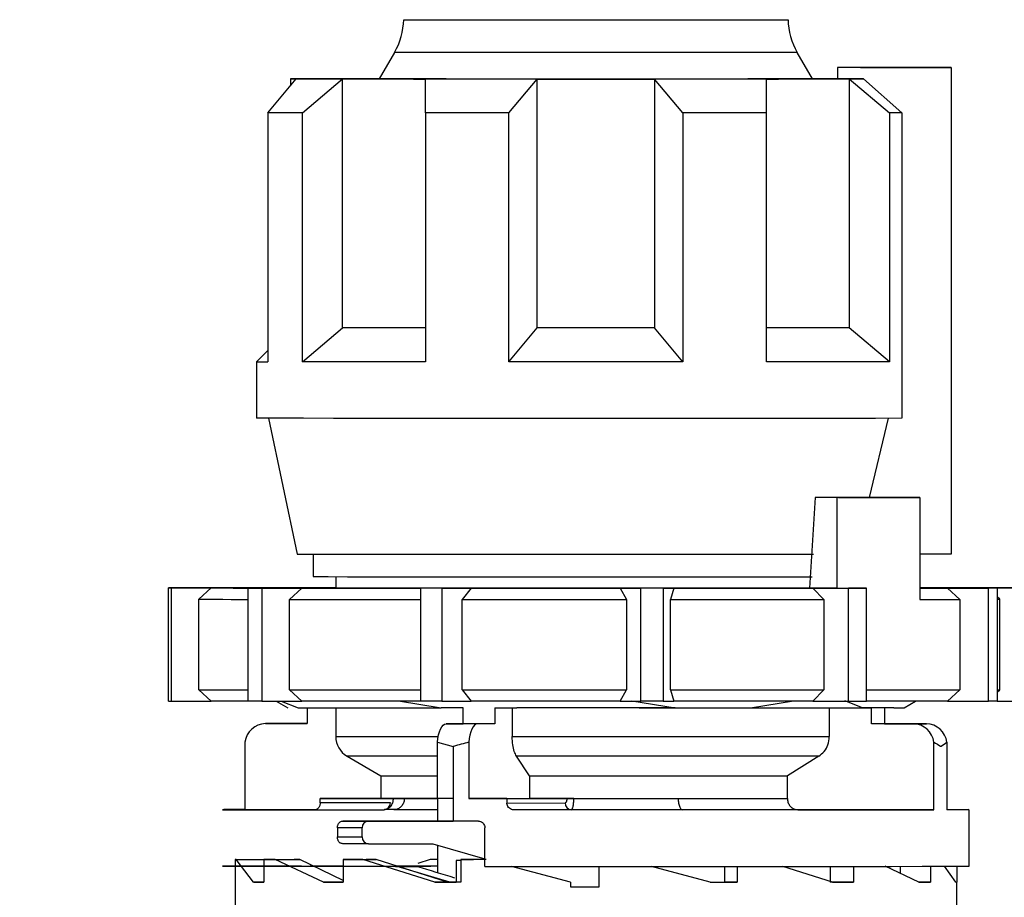
# Model space of a CAD drawing. Units: millimetres. Extents: x 50 to 2082, y 50 to 1435.
# Drawn here: x 743 to 815, y 616 to 680 of the extents above; entities that cross this region are included whole.
import ezdxf

# ---------------------------------------------------------------- set-up
doc = ezdxf.new("R2010")
doc.units = ezdxf.units.MM
doc.header["$LTSCALE"] = 5
doc.styles.add('SLDTEXTSTYLE0', font='TXT', dxfattribs={"width": 0.75})
doc.dimstyles.new('SLDDIMSTYLE1', dxfattribs={"dimtxt": 17.5, "dimasz": 16.51, "dimexe": 0, "dimexo": 0.0625, "dimgap": 4.375, "dimtad": 1, "dimdec": 0, "dimlfac": 0.6, "dimrnd": 1e-09, "dimzin": 12, "dimdsep": 46, "dimtxsty": 'SLDTEXTSTYLE0', "dimsah": 1, "dimcen": 0.09, "dimadec": 0, "dimazin": 3, "dimtfac": 1, "dimtdec": 0, "dimtofl": 0, "dimtmove": 0, "dimatfit": 3, "dimfxl": 1, "dimfrac": 2, "dimtolj": 1, "dimtzin": 12, "dimarcsym": 0})
doc.dimstyles.new('SLDDIMSTYLE2', dxfattribs={"dimtxt": 17.5, "dimasz": 16.51, "dimexe": 0, "dimexo": 0.0625, "dimgap": 4.375, "dimtad": 1, "dimdec": 1, "dimlfac": 0.6, "dimrnd": 1e-09, "dimzin": 12, "dimdsep": 46, "dimtxsty": 'SLDTEXTSTYLE0', "dimsah": 1, "dimcen": 0.09, "dimadec": 0, "dimazin": 3, "dimtfac": 1, "dimtofl": 0, "dimtmove": 0, "dimatfit": 3, "dimfxl": 1, "dimfrac": 2, "dimtolj": 1, "dimtzin": 12, "dimarcsym": 0})

# ---------------------------------------------------------------- blocks, each defined once
blk = doc.blocks.new('_D_3')
at = {"color": 7, "linetype": 'Continuous', "lineweight": 0}
for p, q in [((706.674, 737.175), (1288.253, 737.175)), ((1283.253, 490.145), (1283.253, 737.175)), ((706.674, 490.145), (1288.253, 490.145))]:
    blk.add_line(p, q, dxfattribs=at)
at = {"color": 7, "linetype": 'Continuous', "lineweight": 18}
for points in [[(1283.253, 737.175), (1280.713, 720.665), (1285.793, 720.665)], [(1283.253, 490.145), (1285.793, 506.655), (1280.713, 506.655)]]:
    blk.add_solid(points, dxfattribs=at)
at = {"color": 7, "linetype": 'Continuous', "lineweight": 18, "insert": (1260.694, 584.566), "char_height": 17.5, "attachment_point": 1, "rotation": 90, "style": 'SLDTEXTSTYLE0'}
blk.add_mtext('147,5', dxfattribs=at)
blk = doc.blocks.new('_D_4')
at = {"color": 7, "linetype": 'Continuous', "lineweight": 0}
for p, q in [((706.674, 737.175), (1244.154, 737.175)), ((1239.154, 580.668), (1239.154, 737.175)), ((1211.326, 580.668), (1244.154, 580.668))]:
    blk.add_line(p, q, dxfattribs=at)
at = {"color": 7, "linetype": 'Continuous', "lineweight": 18}
for points in [[(1239.154, 737.175), (1236.614, 720.665), (1241.694, 720.665)], [(1239.154, 580.668), (1241.694, 597.178), (1236.614, 597.178)]]:
    blk.add_solid(points, dxfattribs=at)
at = {"color": 7, "linetype": 'Continuous', "lineweight": 18, "insert": (1216.596, 645.991), "char_height": 17.5, "attachment_point": 1, "rotation": 90, "style": 'SLDTEXTSTYLE0'}
blk.add_mtext('94', dxfattribs=at)

msp = doc.modelspace()

# ---------------------------------------------------------------- linework, layer by layer
at = {"color": 7, "linetype": 'Continuous', "lineweight": 25}
for p, q in [((770.179, 677.958), (769.05, 676.003)), ((800.964, 676.003), (799.835, 677.958)), ((802.796, 676.838), (802.796, 676.004)), ((811.184, 676.838), (802.796, 676.838)), ((808.769, 676.838), (804.496, 676.838)), ((805.253, 676.84), (811.184, 676.838)), ((805.748, 676.84), (808.769, 676.838)), ((805.748, 676.84), (805.748, 676.838)), ((811.184, 676.838), (811.184, 641.004)), ((760.841, 673.506), (762.925, 676.007)), ((762.507, 676.009), (762.507, 675.506)), ((763.392, 673.504), (766.34, 676.004)), ((766.34, 657.67), (766.34, 676.004)), ((772.446, 673.5), (772.446, 676.001)), ((778.605, 673.499), (780.689, 676)), ((780.689, 657.666), (780.689, 676)), ((791.409, 673.499), (789.325, 676)), ((789.325, 676), (789.325, 657.666)), ((797.568, 673.5), (797.568, 676.001)), ((800.957, 676.015), (802.796, 676.014)), ((804.722, 676.004), (802.796, 676.004)), ((803.674, 676.004), (803.674, 657.67)), ((803.674, 676.004), (806.622, 673.504)), ((804.722, 676.004), (807.533, 673.504)), ((760.841, 673.506), (760.841, 673.512)), ((760.841, 673.506), (760.841, 655.173)), ((763.392, 655.17), (763.392, 673.504)), ((772.446, 673.5), (772.446, 655.166)), ((778.605, 655.165), (778.605, 673.499)), ((791.409, 673.499), (791.409, 655.165)), ((797.568, 655.166), (797.568, 673.5)), ((806.622, 673.504), (806.622, 655.17)), ((807.533, 673.504), (807.533, 651.004)), ((763.392, 655.17), (766.34, 657.67)), ((778.605, 655.165), (780.689, 657.666)), ((791.409, 655.165), (789.325, 657.666)), ((806.622, 655.17), (803.674, 657.67)), ((760.841, 656.01), (760.007, 655.176)), ((760.007, 655.176), (760.007, 651.009)), ((760.882, 651.006), (763.007, 641.009)), ((805.153, 645.169), (806.559, 651.004)), ((801.161, 645.168), (800.746, 638.502)), ((802.77, 645.165), (801.161, 645.168)), ((802.77, 638.499), (802.77, 645.165)), ((802.87, 645.169), (808.872, 645.168)), ((808.872, 645.168), (808.872, 637.668)), ((764.174, 641.006), (764.174, 639.343)), ((811.184, 641.004), (808.872, 641.004)), ((765.84, 639.339), (765.84, 638.504)), ((756.146, 638.508), (753.513, 638.508)), ((753.513, 630.174), (753.513, 638.508)), ((753.731, 638.507), (756.667, 638.507)), ((753.731, 638.507), (753.731, 630.174)), ((755.442, 638.514), (757.591, 638.513)), ((755.442, 638.514), (755.442, 638.508)), ((756.667, 638.507), (755.771, 637.673)), ((759.119, 638.515), (756.08, 638.515)), ((756.09, 638.509), (756.09, 638.508)), ((760.905, 638.502), (759.386, 638.501)), ((759.386, 630.168), (759.386, 638.501)), ((760.4, 638.5), (763.336, 638.501)), ((760.4, 638.5), (760.4, 630.167)), ((763.336, 638.501), (762.44, 637.667)), ((765.075, 638.52), (765.84, 638.519)), ((765.075, 638.52), (765.075, 638.518)), ((772.123, 638.498), (772.123, 638.497)), ((772.123, 630.163), (772.123, 638.497)), ((773.663, 638.496), (775.812, 638.497)), ((773.663, 638.496), (773.663, 630.163)), ((775.812, 638.497), (775.156, 637.664)), ((786.793, 638.497), (788.313, 638.495)), ((786.793, 638.497), (787.257, 637.663)), ((788.313, 630.162), (788.313, 638.495)), ((789.965, 638.495), (790.752, 638.497)), ((789.965, 638.495), (789.965, 630.162)), ((790.752, 638.497), (790.512, 637.663)), ((802.77, 638.499), (800.746, 638.502)), ((800.984, 638.499), (803.617, 638.498)), ((800.984, 638.499), (801.788, 637.665)), ((803.617, 630.165), (803.617, 638.498)), ((804.392, 638.499), (804.939, 638.498)), ((804.939, 630.165), (804.939, 638.498)), ((809.614, 638.518), (808.872, 638.518)), ((809.109, 638.516), (810.628, 638.517)), ((810.628, 638.515), (810.628, 638.517)), ((810.895, 638.504), (813.934, 638.504)), ((810.895, 638.504), (811.822, 637.67)), ((814.572, 638.504), (812.423, 638.505)), ((816.283, 638.511), (813.347, 638.512)), ((813.868, 638.51), (816.501, 638.511)), ((813.928, 638.505), (813.924, 638.509)), ((813.934, 630.17), (813.934, 638.504)), ((814.572, 638.504), (814.572, 630.171)), ((755.771, 631.007), (755.771, 637.673)), ((762.44, 631.001), (762.44, 637.667)), ((775.156, 630.997), (775.156, 637.664)), ((787.257, 637.663), (787.257, 630.996)), ((790.512, 630.996), (790.512, 637.663)), ((801.788, 637.665), (801.788, 630.998)), ((811.822, 637.67), (811.822, 631.004)), ((814.757, 637.676), (814.572, 637.861)), ((814.757, 631.009), (814.757, 637.676)), ((755.771, 631.007), (756.667, 630.173)), ((762.44, 631.001), (763.336, 630.167)), ((775.156, 630.997), (775.812, 630.164)), ((786.793, 630.163), (787.257, 630.996)), ((790.512, 630.996), (790.752, 630.163)), ((800.984, 630.165), (801.788, 630.998)), ((810.895, 630.17), (811.822, 631.004)), ((814.572, 630.824), (814.757, 631.009)), ((753.731, 630.174), (756.667, 630.173)), ((760.4, 630.167), (763.336, 630.167)), ((761.456, 630.167), (762.307, 629.676)), ((761.823, 630.167), (763.069, 629.673)), ((763.069, 629.673), (765.37, 629.671)), ((763.741, 629.673), (763.741, 628.512)), ((765.84, 629.671), (765.84, 627.562)), ((770.462, 630.185), (773.619, 629.667)), ((775.242, 629.667), (773.619, 629.667)), ((773.663, 630.163), (775.812, 630.164)), ((775.242, 628.5), (775.242, 629.667)), ((777.551, 629.667), (779.174, 629.666)), ((777.551, 629.667), (777.551, 628.499)), ((778.843, 629.666), (778.843, 627.554)), ((786.793, 630.163), (788.313, 630.162)), ((787.657, 630.187), (790.84, 629.666)), ((789.965, 630.162), (790.752, 630.163)), ((790.84, 629.666), (796.395, 629.667)), ((796.395, 629.667), (799.552, 630.185)), ((800.984, 630.165), (803.617, 630.165)), ((802.199, 629.669), (802.199, 627.558)), ((804.644, 629.671), (803.344, 630.183)), ((806.273, 629.673), (804.639, 629.673)), ((804.642, 629.672), (805.316, 629.672)), ((806.945, 629.678), (804.644, 629.681)), ((805.316, 629.672), (804.644, 629.671)), ((805.316, 628.504), (805.316, 629.672)), ((806.273, 629.673), (806.273, 628.505)), ((806.945, 629.673), (806.273, 629.673)), ((807.707, 629.676), (808.56, 630.169)), ((810.895, 630.17), (813.934, 630.17)), ((814.572, 630.177), (816.501, 630.177)), ((760.662, 628.513), (761.618, 628.514)), ((763.741, 628.512), (760.662, 628.513)), ((761.618, 628.514), (763.741, 628.513)), ((773.966, 628.498), (775.242, 628.5)), ((776.276, 628.498), (773.966, 628.498)), ((777.551, 628.499), (775.242, 628.5)), ((777.551, 628.499), (776.276, 628.498)), ((808.396, 628.504), (805.316, 628.504)), ((806.273, 628.505), (809.352, 628.505)), ((809.352, 628.505), (808.396, 628.504)), ((759.148, 627.153), (759.148, 622.18)), ((773.339, 627.138), (774.483, 626.831)), ((773.339, 622.998), (773.339, 627.138)), ((774.483, 626.831), (774.483, 621.331)), ((775.649, 627.137), (775.649, 622.997)), ((809.909, 622.17), (809.909, 627.143)), ((810.866, 627.144), (810.866, 622.171)), ((766.674, 626.119), (769.174, 624.675)), ((780.122, 624.669), (779.162, 626.111)), ((801.427, 626.115), (799.111, 624.672)), ((769.174, 624.675), (769.174, 623.009)), ((780.122, 624.669), (780.122, 623.002)), ((799.111, 623.006), (799.111, 624.672)), ((770.058, 623.006), (764.699, 623.001)), ((764.699, 622.667), (764.699, 623.001)), ((769.869, 622.673), (764.699, 622.667)), ((774.483, 622.999), (773.339, 622.998)), ((773.34, 622.998), (773.34, 621.334)), ((775.649, 622.997), (780.122, 623.002)), ((778.454, 622.997), (782.867, 623.002)), ((778.454, 622.997), (778.454, 622.664)), ((778.454, 622.664), (782.734, 622.668)), ((759.148, 622.18), (764.366, 622.179)), ((764.329, 622.167), (769.407, 622.173)), ((770.131, 622.179), (769.447, 622.179)), ((770.131, 622.179), (773.34, 622.181)), ((783.196, 622.168), (778.947, 622.164)), ((799.883, 622.172), (809.909, 622.17)), ((812.507, 618.009), (812.507, 622.175)), ((767.796, 620.835), (765.965, 620.833)), ((765.965, 620.833), (765.965, 620.167)), ((766.354, 621.333), (768.258, 621.335)), ((767.796, 620.169), (767.796, 620.835)), ((768.258, 621.335), (774.483, 621.334)), ((776.836, 617.997), (776.836, 620.831)), ((765.965, 620.167), (767.796, 620.169)), ((768.258, 619.669), (766.354, 619.667)), ((768.258, 619.669), (772.984, 619.668)), ((772.984, 619.668), (776.836, 618.55)), ((773.34, 619.564), (773.34, 617.543)), ((758.425, 618.509), (758.425, 618.009)), ((758.517, 618.508), (758.425, 618.509)), ((758.425, 618.509), (760.842, 618.509)), ((758.425, 618.006), (758.425, 616.842)), ((759.795, 616.838), (758.517, 618.508)), ((758.517, 618.508), (760.873, 618.508)), ((759.682, 618.512), (760.353, 618.513)), ((759.682, 618.512), (760.857, 618.512)), ((760.353, 618.513), (760.857, 618.513)), ((760.544, 618.504), (762.777, 618.505)), ((760.544, 618.504), (760.544, 618.004)), ((761.384, 618.503), (760.544, 618.504)), ((760.544, 618.003), (760.544, 616.838)), ((760.873, 618.508), (760.842, 618.509)), ((760.904, 618.513), (762.585, 618.513)), ((760.904, 618.512), (762.232, 618.512)), ((761.384, 618.503), (763.187, 618.504)), ((764.938, 616.834), (761.384, 618.503)), ((762.232, 618.512), (762.585, 618.513)), ((762.585, 618.513), (762.585, 618.505)), ((763.187, 618.504), (762.777, 618.505)), ((766.387, 616.963), (763.187, 618.504)), ((766.387, 618.5), (768.096, 618.501)), ((766.387, 618.5), (766.387, 618)), ((767.848, 618.5), (766.387, 618.5)), ((766.387, 618), (766.387, 616.834)), ((767.059, 618.516), (767.743, 618.516)), ((767.743, 618.516), (767.743, 618.501)), ((767.848, 618.5), (768.823, 618.501)), ((773.138, 616.832), (767.848, 618.5)), ((768.823, 618.501), (768.096, 618.501)), ((774.065, 616.833), (768.823, 618.501)), ((770.256, 618.001), (771.87, 618)), ((770.29, 618.019), (772.844, 618.02)), ((771.87, 618), (770.378, 617.999)), ((774.253, 616.831), (770.378, 617.999)), ((771.906, 618.23), (772.816, 618.519)), ((772.816, 618.519), (773.34, 618.519)), ((772.816, 618.519), (773.34, 618.519)), ((775.065, 618.423), (774.715, 618.422)), ((774.715, 618.422), (774.715, 616.831)), ((775.065, 618.498), (775.99, 618.499)), ((775.065, 618.498), (775.065, 616.831)), ((776.924, 618.498), (775.065, 618.498)), ((776.924, 618.499), (775.99, 618.499)), ((783.144, 616.83), (778.791, 617.997)), ((783.144, 616.832), (778.795, 617.997)), ((785.257, 616.497), (785.257, 617.997)), ((793.434, 616.831), (789.093, 617.997)), ((794.486, 617.997), (794.486, 616.832)), ((795.411, 617.998), (795.411, 616.831)), ((802.441, 616.833), (798.773, 617.998)), ((802.271, 617.999), (802.271, 616.835)), ((803.98, 618), (803.98, 616.834)), ((808.793, 616.837), (806.325, 618.016)), ((807.429, 618.002), (807.429, 617.489)), ((809.661, 618.003), (809.661, 616.838)), ((811.525, 616.841), (810.685, 618.013)), ((811.589, 618.006), (811.589, 616.842)), ((758.424, 616.842), (758.424, 614.846)), ((760.544, 616.839), (759.795, 616.838)), ((759.795, 616.838), (760.544, 616.838)), ((766.387, 616.835), (764.938, 616.834)), ((764.938, 616.834), (766.387, 616.834)), ((774.065, 616.833), (773.138, 616.832)), ((773.138, 616.832), (774.715, 616.831)), ((774.715, 616.831), (774.253, 616.831)), ((774.483, 616.831), (774.253, 616.831)), ((774.715, 616.831), (774.483, 616.831)), ((775.065, 616.831), (774.715, 616.831)), ((783.144, 616.832), (783.144, 616.83)), ((783.144, 616.832), (783.144, 616.832)), ((783.144, 616.83), (783.144, 616.497)), ((783.144, 616.497), (783.144, 616.498)), ((783.144, 616.497), (785.007, 616.497)), ((785.007, 616.497), (785.257, 616.497)), ((785.257, 616.497), (785.257, 616.498)), ((793.434, 616.831), (795.411, 616.831)), ((795.411, 616.831), (794.486, 616.832)), ((803.98, 616.834), (802.271, 616.835)), ((802.441, 616.833), (803.98, 616.834)), ((809.661, 616.838), (808.791, 616.838)), ((808.793, 616.837), (809.661, 616.838)), ((811.525, 616.841), (811.589, 616.842)), ((811.59, 614.835), (811.59, 616.842))]:
    msp.add_line(p, q, dxfattribs=at)
at = {"color": 7, "linetype": 'Continuous', "lineweight": 25, "flags": 128}
for points in [[(770.848, 680.371), (770.853, 680.37), (771.239, 680.369), (772.227, 680.368), (773.774, 680.367), (775.811, 680.366), (778.251, 680.365), (780.986, 680.365), (783.896, 680.364), (786.855, 680.364), (789.733, 680.365), (792.405, 680.365), (794.753, 680.366), (796.676, 680.367), (798.088, 680.368)], [(798.088, 680.368), (798.929, 680.369), (799.166, 680.371)], [(779.333, 677.952), (776.691, 677.952), (774.39, 677.953), (772.524, 677.954), (771.168, 677.956), (770.379, 677.957), (770.179, 677.958)], [(799.835, 677.958), (799.691, 677.957), (798.976, 677.956), (797.689, 677.955), (795.883, 677.953), (793.631, 677.953), (791.027, 677.952), (788.176, 677.952), (785.195, 677.951), (782.206, 677.951), (779.333, 677.952)], [(805.253, 676.84), (805.048, 676.84), (804.813, 676.84), (804.548, 676.839), (804.255, 676.839), (803.932, 676.839), (803.581, 676.838), (803.202, 676.838), (802.796, 676.838)], [(804.496, 676.838), (804.677, 676.838), (804.851, 676.839), (805.018, 676.839), (805.178, 676.839), (805.331, 676.839), (805.477, 676.839), (805.616, 676.839), (805.748, 676.84)], [(762.925, 676.011), (762.743, 676.011), (762.612, 676.01), (762.533, 676.01), (762.507, 676.009), (762.533, 676.009), (762.612, 676.008), (762.743, 676.008), (762.925, 676.007)], [(762.925, 676.011), (763.168, 676.012), (763.465, 676.012), (763.816, 676.013), (764.22, 676.013), (764.675, 676.013), (765.181, 676.014), (765.736, 676.014), (766.34, 676.015)], [(766.34, 676.004), (765.736, 676.004), (765.181, 676.005), (764.675, 676.005), (764.22, 676.005), (763.816, 676.006), (763.465, 676.006), (763.168, 676.007), (762.925, 676.007)], [(769.058, 676.016), (768.348, 676.016), (767.638, 676.015), (766.968, 676.015), (766.34, 676.015)], [(766.34, 676.004), (766.968, 676.003), (767.638, 676.003), (768.348, 676.003), (769.097, 676.002), (769.883, 676.002), (770.705, 676.002), (771.56, 676.001), (772.446, 676.001)], [(780.689, 676), (779.593, 676), (778.511, 676), (777.444, 676), (776.397, 676), (775.37, 676), (774.368, 676.001), (773.393, 676.001), (772.446, 676.001)], [(780.689, 676), (781.76, 675.999), (782.838, 675.999), (783.921, 675.999), (785.007, 675.999), (786.093, 675.999), (787.176, 675.999), (788.254, 675.999), (789.325, 676)], [(797.568, 676.001), (796.621, 676.001), (795.646, 676.001), (794.644, 676), (793.617, 676), (792.57, 676), (791.503, 676), (790.421, 676), (789.325, 676)], [(797.568, 676.001), (798.454, 676.001), (799.309, 676.002), (800.131, 676.002), (800.917, 676.002), (801.666, 676.003), (802.376, 676.003), (803.046, 676.003), (803.674, 676.004)], [(802.796, 676.015), (802.376, 676.015), (801.666, 676.016), (800.956, 676.016)], [(803.674, 676.004), (803.814, 676.004), (803.951, 676.004), (804.085, 676.004), (804.217, 676.004), (804.347, 676.004), (804.475, 676.004), (804.6, 676.004), (804.722, 676.004)], [(763.392, 673.504), (762.984, 673.504), (762.601, 673.504), (762.243, 673.505), (761.91, 673.505), (761.603, 673.505), (761.322, 673.506), (761.068, 673.506), (760.841, 673.506)], [(778.605, 673.499), (777.801, 673.499), (777.005, 673.499), (776.217, 673.499), (775.44, 673.499), (774.673, 673.499), (773.918, 673.499), (773.175, 673.5), (772.446, 673.5)], [(797.568, 673.5), (796.839, 673.5), (796.096, 673.499), (795.341, 673.499), (794.574, 673.499), (793.797, 673.499), (793.009, 673.499), (792.213, 673.499), (791.409, 673.499)], [(807.533, 673.504), (807.427, 673.504), (807.318, 673.504), (807.207, 673.504), (807.094, 673.504), (806.98, 673.504), (806.862, 673.504), (806.743, 673.504), (806.622, 673.504)], [(772.446, 657.668), (771.56, 657.668), (770.705, 657.668), (769.883, 657.669), (769.097, 657.669), (768.348, 657.669), (767.638, 657.67), (766.968, 657.67), (766.34, 657.67)], [(789.325, 657.666), (788.254, 657.666), (787.176, 657.666), (786.093, 657.666), (785.007, 657.666), (783.921, 657.666), (782.838, 657.666), (781.76, 657.666), (780.689, 657.666)], [(803.674, 657.67), (803.046, 657.67), (802.376, 657.67), (801.666, 657.669), (800.917, 657.669), (800.131, 657.669), (799.309, 657.668), (798.454, 657.668), (797.568, 657.668)], [(772.446, 655.166), (771.074, 655.167), (769.76, 655.167), (768.51, 655.168), (767.329, 655.168), (766.223, 655.169), (765.195, 655.169), (764.25, 655.17), (763.392, 655.17)], [(791.409, 655.165), (789.832, 655.165), (788.235, 655.165), (786.624, 655.165), (785.007, 655.165), (783.39, 655.165), (781.779, 655.165), (780.182, 655.165), (778.605, 655.165)], [(806.622, 655.17), (805.764, 655.17), (804.819, 655.169), (803.791, 655.169), (802.685, 655.168), (801.504, 655.168), (800.254, 655.167), (798.94, 655.167), (797.568, 655.166)], [(807.533, 651.004), (805.6, 651.003), (803.177, 651.002), (800.322, 651.001), (797.103, 651), (793.598, 650.999), (789.888, 650.998), (786.062, 650.998), (782.211, 650.998), (778.426, 650.999), (774.798, 650.999), (771.412, 651), (768.35, 651.001), (765.683, 651.002), (763.475, 651.004), (761.779, 651.005), (760.634, 651.007), (760.069, 651.008), (760.007, 651.009)], [(802.87, 645.169), (802.665, 645.169), (802.459, 645.169), (802.249, 645.169), (802.037, 645.168), (801.822, 645.168), (801.604, 645.168), (801.384, 645.168), (801.161, 645.168)], [(808.872, 645.168), (808.21, 645.168), (807.517, 645.167), (806.795, 645.167), (806.043, 645.167), (805.264, 645.166), (804.458, 645.166), (803.626, 645.166), (802.77, 645.165)], [(763.007, 641.009), (763.01, 641.009), (763.356, 641.008), (764.278, 641.006), (765.751, 641.005), (767.736, 641.003), (770.179, 641.002), (773.016, 641.001), (776.172, 641), (779.563, 641), (783.098, 641), (786.684, 641), (790.226, 641), (793.629, 641), (796.802, 641.001), (799.663, 641.002), (801.036, 641.003)], [(764.174, 639.343), (764.437, 639.341), (765.291, 639.34), (766.712, 639.338), (768.66, 639.337), (771.078, 639.336), (773.896, 639.335), (777.034, 639.334)], [(777.034, 639.334), (780.402, 639.334), (783.902, 639.333), (787.434, 639.333), (790.896, 639.334), (794.188, 639.334), (797.217, 639.335), (799.894, 639.336), (800.946, 639.337)], [(755.442, 638.514), (755.517, 638.514), (755.594, 638.514), (755.672, 638.514), (755.751, 638.515), (755.831, 638.515), (755.913, 638.515), (755.996, 638.515), (756.08, 638.515)], [(757.591, 638.513), (757.18, 638.513), (756.834, 638.512), (756.553, 638.511), (756.338, 638.511), (756.189, 638.51), (756.108, 638.51), (756.093, 638.509), (756.146, 638.508)], [(756.667, 638.507), (756.976, 638.506), (757.351, 638.506), (757.79, 638.505), (758.291, 638.504), (758.855, 638.504), (759.48, 638.503), (760.164, 638.503), (760.905, 638.502)], [(765.862, 638.519), (764.84, 638.518), (763.866, 638.518), (762.94, 638.517), (762.066, 638.517), (761.245, 638.516), (760.479, 638.516), (759.77, 638.515), (759.119, 638.515)], [(760.4, 638.5), (760.27, 638.501), (760.14, 638.501), (760.012, 638.501), (759.884, 638.501), (759.758, 638.501), (759.633, 638.501), (759.509, 638.501), (759.386, 638.501)], [(800.746, 638.502), (797.864, 638.501), (794.635, 638.5), (791.147, 638.5), (787.493, 638.499), (783.772, 638.499), (780.084, 638.5), (776.53, 638.5), (773.203, 638.501), (770.195, 638.502), (767.587, 638.503), (765.448, 638.504), (763.837, 638.506), (762.797, 638.507), (762.356, 638.509), (762.525, 638.51), (763.301, 638.512), (764.662, 638.514), (765.84, 638.515)], [(763.336, 638.501), (764.283, 638.5), (765.278, 638.5), (766.319, 638.5), (767.404, 638.499), (768.529, 638.499), (769.692, 638.498), (770.891, 638.498), (772.123, 638.498)], [(765.075, 638.52), (765.237, 638.52), (765.401, 638.52), (765.565, 638.52), (765.73, 638.52), (765.84, 638.52)], [(773.663, 638.496), (773.469, 638.496), (773.275, 638.496), (773.081, 638.496), (772.889, 638.496), (772.696, 638.496), (772.505, 638.496), (772.314, 638.496), (772.123, 638.497)], [(775.812, 638.497), (777.143, 638.497), (778.492, 638.497), (779.856, 638.497), (781.233, 638.497), (782.618, 638.497), (784.008, 638.497), (785.401, 638.497), (786.793, 638.497)], [(789.965, 638.495), (789.759, 638.495), (789.553, 638.495), (789.347, 638.495), (789.14, 638.495), (788.934, 638.495), (788.727, 638.495), (788.52, 638.495), (788.313, 638.495)], [(790.752, 638.497), (792.11, 638.497), (793.452, 638.497), (794.774, 638.497), (796.073, 638.497), (797.347, 638.498), (798.592, 638.498), (799.805, 638.498), (800.984, 638.499)], [(802.77, 638.499), (802.977, 638.499), (803.184, 638.499), (803.389, 638.499), (803.592, 638.499), (803.794, 638.499), (803.995, 638.499), (804.195, 638.499), (804.392, 638.499)], [(804.939, 638.498), (804.777, 638.498), (804.613, 638.498), (804.449, 638.498), (804.284, 638.498), (804.119, 638.498), (803.952, 638.498), (803.785, 638.498), (803.617, 638.498)], [(808.872, 638.502), (809.191, 638.502), (809.56, 638.503), (809.915, 638.503), (810.256, 638.503), (810.582, 638.503), (810.895, 638.504)], [(813.347, 638.512), (813.038, 638.512), (812.663, 638.513), (812.224, 638.514), (811.723, 638.514), (811.159, 638.515), (810.534, 638.515), (809.85, 638.516), (809.109, 638.516)], [(809.614, 638.518), (809.744, 638.518), (809.874, 638.518), (810.002, 638.518), (810.13, 638.518), (810.256, 638.518), (810.381, 638.518), (810.505, 638.517), (810.628, 638.517)], [(812.423, 638.505), (812.834, 638.506), (813.18, 638.506), (813.461, 638.507), (813.676, 638.508), (813.825, 638.508), (813.906, 638.509), (813.921, 638.509), (813.868, 638.51)], [(814.572, 638.504), (814.497, 638.504), (814.42, 638.504), (814.342, 638.504), (814.263, 638.504), (814.183, 638.504), (814.101, 638.504), (814.018, 638.504), (813.934, 638.504)], [(755.771, 637.673), (756.094, 637.673), (756.494, 637.672), (756.97, 637.672), (757.522, 637.671), (758.146, 637.67), (758.842, 637.67), (759.386, 637.669)], [(762.44, 637.667), (763.471, 637.667), (764.559, 637.666), (765.702, 637.666), (766.896, 637.666), (768.139, 637.665), (769.427, 637.665), (770.756, 637.664), (772.123, 637.664)], [(775.156, 637.664), (776.618, 637.663), (778.103, 637.663), (779.606, 637.663), (781.124, 637.663), (782.652, 637.663), (784.186, 637.663), (785.722, 637.663), (787.257, 637.663)], [(790.512, 637.663), (792.014, 637.663), (793.497, 637.663), (794.958, 637.664), (796.392, 637.664), (797.796, 637.664), (799.165, 637.664), (800.497, 637.665), (801.788, 637.665)], [(808.872, 637.668), (809.292, 637.668), (809.697, 637.669), (810.088, 637.669), (810.465, 637.669), (810.826, 637.669), (811.174, 637.67), (811.506, 637.67), (811.822, 637.67)], [(755.771, 631.007), (756.094, 631.006), (756.494, 631.005), (756.97, 631.005), (757.522, 631.004), (758.146, 631.004), (758.842, 631.003), (759.386, 631.003)], [(762.44, 631.001), (763.471, 631), (764.559, 631), (765.702, 630.999), (766.896, 630.999), (768.139, 630.998), (769.427, 630.998), (770.756, 630.998), (772.123, 630.997)], [(775.156, 630.997), (776.618, 630.997), (778.103, 630.997), (779.606, 630.996), (781.124, 630.996), (782.652, 630.996), (784.186, 630.996), (785.722, 630.996), (787.257, 630.996)], [(790.512, 630.996), (792.014, 630.997), (793.497, 630.997), (794.958, 630.997), (796.392, 630.997), (797.796, 630.997), (799.165, 630.998), (800.497, 630.998), (801.788, 630.998)], [(804.939, 631), (805.532, 631), (806.616, 631), (807.643, 631.001), (808.609, 631.001), (809.513, 631.002), (810.351, 631.002), (811.121, 631.003), (811.822, 631.004)], [(759.386, 630.17), (758.855, 630.17), (758.291, 630.171), (757.79, 630.172), (757.351, 630.172), (756.976, 630.173), (756.667, 630.173)], [(760.4, 630.167), (760.27, 630.167), (760.14, 630.167), (760.012, 630.167), (759.884, 630.167), (759.758, 630.167), (759.633, 630.168), (759.509, 630.168), (759.386, 630.168)], [(772.123, 630.165), (770.891, 630.165), (769.692, 630.165), (768.529, 630.165), (767.404, 630.166), (766.319, 630.166), (765.278, 630.167), (764.283, 630.167), (763.336, 630.167)], [(765.37, 629.671), (766.151, 629.67), (767.011, 629.67), (767.948, 629.669), (768.956, 629.669), (770.032, 629.668), (771.171, 629.668), (772.368, 629.668), (773.619, 629.667)], [(773.663, 630.163), (773.469, 630.163), (773.275, 630.163), (773.081, 630.163), (772.889, 630.163), (772.696, 630.163), (772.505, 630.163), (772.314, 630.163), (772.123, 630.163)], [(786.793, 630.163), (785.401, 630.163), (784.008, 630.163), (782.618, 630.163), (781.233, 630.163), (779.856, 630.163), (778.492, 630.164), (777.143, 630.164), (775.812, 630.164)], [(790.84, 629.666), (789.403, 629.666), (787.948, 629.666), (786.481, 629.666), (785.007, 629.666), (783.533, 629.666), (782.066, 629.666), (780.611, 629.666), (779.174, 629.666)], [(788.186, 629.668), (789.052, 629.668), (792.342, 629.668), (795.394, 629.669), (798.111, 629.67), (800.403, 629.671), (802.199, 629.672)], [(789.965, 630.162), (789.759, 630.162), (789.553, 630.162), (789.347, 630.162), (789.14, 630.162), (788.934, 630.162), (788.727, 630.162), (788.52, 630.162), (788.313, 630.162)], [(800.984, 630.165), (799.805, 630.165), (798.592, 630.165), (797.347, 630.164), (796.073, 630.164), (794.774, 630.164), (793.452, 630.164), (792.11, 630.164), (790.752, 630.163)], [(796.395, 629.667), (797.646, 629.668), (798.843, 629.668), (799.982, 629.668), (801.058, 629.669), (802.067, 629.669), (803.003, 629.67), (803.863, 629.67), (804.644, 629.671)], [(803.617, 630.165), (803.785, 630.165), (803.952, 630.165), (804.119, 630.165), (804.284, 630.165), (804.449, 630.165), (804.613, 630.165), (804.777, 630.165), (804.939, 630.165)], [(810.895, 630.17), (810.244, 630.17), (809.535, 630.169), (808.769, 630.169), (807.948, 630.168), (807.074, 630.168), (806.148, 630.167), (805.174, 630.167), (804.939, 630.167)], [(814.572, 630.171), (814.497, 630.171), (814.42, 630.171), (814.342, 630.171), (814.263, 630.171), (814.183, 630.17), (814.101, 630.17), (814.018, 630.17), (813.934, 630.17)], [(773.339, 627.138), (773.369, 627.415), (773.416, 627.676), (773.48, 627.911), (773.559, 628.114), (773.649, 628.278), (773.75, 628.399), (773.856, 628.473), (773.966, 628.498)], [(776.276, 628.498), (776.166, 628.473), (776.059, 628.399), (775.959, 628.278), (775.868, 628.113), (775.79, 627.91), (775.726, 627.675), (775.679, 627.415), (775.649, 627.137)], [(765.84, 627.562), (765.851, 627.562), (766.272, 627.56), (767.299, 627.559), (768.899, 627.558), (771.019, 627.556), (773.392, 627.555)], [(778.843, 627.554), (782.192, 627.554), (785.632, 627.554), (789.052, 627.554), (792.342, 627.554), (795.394, 627.555), (798.111, 627.556), (800.403, 627.557), (802.199, 627.558)], [(773.339, 626.113), (771.609, 626.113), (769.592, 626.114), (768.069, 626.116), (767.09, 626.117), (766.684, 626.119), (766.674, 626.119)], [(801.427, 626.115), (799.71, 626.114), (797.521, 626.113), (794.931, 626.112), (792.023, 626.111), (788.89, 626.111), (785.632, 626.111), (782.355, 626.111), (779.162, 626.111)], [(769.174, 624.675), (769.186, 624.675), (769.542, 624.674), (770.379, 624.673), (771.671, 624.672), (773.339, 624.671)], [(780.122, 624.669), (782.843, 624.669), (785.633, 624.668), (788.402, 624.669), (791.066, 624.669), (793.542, 624.67), (795.752, 624.67), (797.628, 624.671), (799.111, 624.672)], [(773.339, 623.004), (773.087, 623.004), (772.15, 623.005), (771.33, 623.005), (770.634, 623.006), (770.068, 623.006)], [(791.066, 623.002), (792.332, 623.003), (793.542, 623.003), (794.684, 623.003), (795.752, 623.004), (796.735, 623.004), (797.628, 623.005), (798.422, 623.005), (799.111, 623.006)], [(778.454, 622.997), (778.099, 622.997), (777.745, 622.997), (777.392, 622.997), (777.04, 622.997), (776.69, 622.997), (776.342, 622.997), (775.994, 622.997), (775.649, 622.997)], [(783.38, 623.002), (782.966, 623.002), (782.553, 623.002), (782.142, 623.002), (781.733, 623.002), (781.326, 623.002), (780.921, 623.002), (780.52, 623.002), (780.122, 623.002)], [(783.38, 623.002), (784.358, 623.002), (785.339, 623.002), (786.318, 623.002), (787.293, 623.002), (788.259, 623.002), (789.212, 623.002), (790.149, 623.002), (791.066, 623.002)], [(809.909, 622.17), (807.878, 622.169), (805.329, 622.167), (802.321, 622.166), (798.921, 622.165), (795.206, 622.164), (791.261, 622.164), (787.174, 622.163), (783.039, 622.163), (778.947, 622.164)], [(810.866, 622.18), (811.114, 622.179), (812.031, 622.178), (812.469, 622.176), (812.418, 622.174), (811.881, 622.173), (810.866, 622.171)], [(776.359, 621.331), (776.122, 621.331), (775.885, 621.331), (775.65, 621.331), (775.415, 621.331), (775.181, 621.331), (774.947, 621.331), (774.715, 621.331), (774.483, 621.331)], [(766.387, 618.015), (765.414, 618.015), (763.954, 618.013)], [(763.974, 618.004), (764.34, 618.004), (766.387, 618.002)], [(773.34, 618.018), (770.501, 618.017), (770.31, 618.017)], [(776.836, 617.997), (780.899, 617.997), (785.055, 617.997), (789.21, 617.997), (793.269, 617.997), (797.138, 617.998), (800.728, 617.999), (803.957, 618), (806.751, 618.001), (809.046, 618.003), (810.788, 618.005), (811.938, 618.006), (812.47, 618.008), (812.507, 618.009)]]:
    msp.add_lwpolyline(points, dxfattribs=at)
at = {"color": 7, "linetype": 'Continuous', "lineweight": 25}
for centre, radius, start, end in [((765.849, 680.458), 5, 330, 359), ((804.165, 680.458), 5, 181, 210), ((760.75, 751.937), 96.763, 269.55998, 270.0536), ((754.152, 797.515), 159.009, 269.76971, 269.8481), ((814.595, 646.516), 8.842, 269.85263, 271.05178), ((814.594, 639.953), 8.945, 269.85776, 271.04308), ((754.152, 789.182), 159.009, 269.76971, 269.8481), ((807.026, 719.187), 89.514, 269.94807, 270.43588), ((760.711, 626.935), 1.578, 91.80352, 172.07517), ((808.345, 626.926), 1.579, 7.92609, 88.17216), ((809.302, 626.927), 1.579, 7.92609, 88.17216), ((767.507, 627.562), 1.667, 180, 240), ((769.936, 745.383), 122.377, 269.64306, 270.06179), ((769.388, 622.654), 0.482, 272.34371, 2.17827), ((783.215, 622.65), 0.482, 177.82608, 267.63275), ((768.277, 620.854), 0.482, 92.34371, 182.17827), ((768.278, 620.15), 0.482, 177.82608, 267.63275)]:
    msp.add_arc(centre, radius, start, end, dxfattribs=at)
msp.add_ellipse((785.007, 616.775), major_axis=(23.66, -5.916), ratio=0.096976, start_param=4.148148, end_param=4.281137, dxfattribs=at)
for points, knots in [([(764.191, 676.009), (764.189, 676.009), (764.104, 676.01), (764.558, 676.011), (765.366, 676.012), (765.76, 676.013)], [0, 0, 0, 0, 0.013254, 0.519589, 1, 1, 1, 1]), ([(802.796, 676.004), (802.11, 676.004), (800.701, 676.003), (797.869, 676.002), (794.517, 676.001), (790.734, 676), (786.738, 676), (782.751, 676), (778.983, 676), (775.523, 676.001), (772.358, 676.002), (769.512, 676.003), (767.111, 676.004), (765.351, 676.006), (764.283, 676.008), (764.221, 676.009), (764.191, 676.009)], [0, 0, 0, 0, 0.066829, 0.137263, 0.210326, 0.284777, 0.359228, 0.43229, 0.502725, 0.569554, 0.636382, 0.706817, 0.77988, 0.85433, 0.928781, 1, 1, 1, 1]), ([(765.76, 676.013), (766.268, 676.013), (767.142, 676.014), (768.492, 676.015), (769.057, 676.015)], [0, 0, 0, 0, 0.580859, 1, 1, 1, 1]), ([(779.162, 626.111), (779.104, 626.221), (778.987, 626.44), (778.868, 626.955), (778.851, 627.348), (778.843, 627.554)], [0, 0, 0, 0, 0.322404, 0.644829, 1, 1, 1, 1]), ([(801.427, 626.115), (801.568, 626.225), (801.85, 626.444), (802.137, 626.959), (802.178, 627.352), (802.199, 627.558)], [0, 0, 0, 0, 0.322404, 0.644829, 1, 1, 1, 1]), ([(775.649, 627.137), (775.271, 627.039), (774.881, 626.937), (774.496, 626.834), (774.483, 626.831)], [0, 0, 0, 0, 0.96674, 1, 1, 1, 1]), ([(809.909, 627.143), (810.076, 627.045), (810.249, 626.943), (810.408, 626.841), (810.414, 626.837)], [0, 0, 0, 0, 0.96674, 1, 1, 1, 1]), ([(810.414, 626.837), (810.419, 626.841), (810.578, 626.944), (810.724, 627.046), (810.866, 627.144)], [0, 0, 0, 0, 0.03326, 1, 1, 1, 1]), ([(770.068, 623.006), (770.066, 622.951), (770.06, 622.838), (770.018, 622.673), (769.947, 622.516), (769.838, 622.363), (769.706, 622.255), (769.554, 622.186), (769.459, 622.177), (769.407, 622.173)], [0, 0, 0, 0, 0.12103, 0.247964, 0.381653, 0.522875, 0.711852, 0.843526, 1, 1, 1, 1]), ([(770.068, 623.006), (770.079, 623.006), (770.104, 623.006), (770.093, 623.006), (770.066, 623.006), (770.058, 623.006)], [0, 0, 0, 0, 0.346054, 0.807225, 1, 1, 1, 1]), ([(770.903, 623.012), (770.894, 622.918), (770.877, 622.732), (770.745, 622.482), (770.55, 622.294), (770.333, 622.193), (770.188, 622.183), (770.131, 622.179)], [0, 0, 0, 0, 0.213884, 0.427757, 0.641941, 0.856752, 1, 1, 1, 1]), ([(799.111, 623.006), (799.12, 622.912), (799.137, 622.725), (799.269, 622.476), (799.464, 622.287), (799.682, 622.187), (799.826, 622.176), (799.883, 622.172)], [0, 0, 0, 0, 0.213884, 0.427757, 0.641941, 0.856752, 1, 1, 1, 1]), ([(764.699, 622.667), (764.697, 622.635), (764.694, 622.568), (764.672, 622.472), (764.635, 622.381), (764.574, 622.286), (764.474, 622.191), (764.382, 622.176), (764.329, 622.167)], [0, 0, 0, 0, 0.118159, 0.240414, 0.367687, 0.500794, 0.713636, 1, 1, 1, 1]), ([(778.947, 622.164), (778.891, 622.169), (778.779, 622.181), (778.63, 622.268), (778.519, 622.398), (778.462, 622.538), (778.456, 622.629), (778.454, 622.664)], [0, 0, 0, 0, 0.218353, 0.4367686, 0.6534721, 0.8674391, 1, 1, 1, 1]), ([(782.867, 623.002), (782.866, 622.979), (782.865, 622.935), (782.857, 622.871), (782.845, 622.813), (782.822, 622.747), (782.785, 622.681), (782.751, 622.673), (782.734, 622.668)], [0, 0, 0, 0, 0.126803, 0.248484, 0.370587, 0.498603, 0.748734, 1, 1, 1, 1]), ([(782.867, 623.002), (782.893, 623.002), (782.946, 623.002), (783.083, 623.002), (783.234, 623.002), (783.335, 623.002), (783.38, 623.002)], [0, 0, 0, 0, 0.263255, 0.526511, 0.789767, 1, 1, 1, 1]), ([(783.196, 622.168), (783.22, 622.18), (783.268, 622.205), (783.329, 622.395), (783.372, 622.671), (783.377, 622.891), (783.38, 623.002)], [0, 0, 0, 0, 0.248163, 0.497308, 0.748025, 1, 1, 1, 1]), ([(791.066, 623.002), (791.072, 622.884), (791.084, 622.638), (791.17, 622.359), (791.277, 622.196), (791.35, 622.178), (791.385, 622.169)], [0, 0, 0, 0, 0.270279, 0.562463, 0.789765, 1, 1, 1, 1]), ([(759.148, 622.18), (758.502, 622.179), (757.186, 622.176), (757.689, 622.173), (759.935, 622.17), (762.882, 622.168), (764.329, 622.167)], [0, 0, 0, 0, 0.245499, 0.5, 0.754501, 1, 1, 1, 1]), ([(791.385, 622.169), (790.031, 622.168), (787.373, 622.168), (784.57, 622.168), (783.196, 622.168)], [0, 0, 0, 0, 0.509602, 1, 1, 1, 1]), ([(799.883, 622.172), (798.845, 622.171), (796.727, 622.17), (793.189, 622.169), (791.385, 622.169)], [0, 0, 0, 0, 0.490277, 1, 1, 1, 1]), ([(765.965, 620.833), (765.966, 620.865), (765.969, 620.93), (765.992, 621.025), (766.029, 621.115), (766.09, 621.209), (766.168, 621.279), (766.262, 621.325), (766.322, 621.33), (766.354, 621.333)], [0, 0, 0, 0, 0.1172753, 0.2393222, 0.3667401, 0.5000559, 0.6997442, 0.8373726, 1, 1, 1, 1]), ([(776.359, 621.331), (776.413, 621.325), (776.52, 621.314), (776.663, 621.227), (776.772, 621.1), (776.828, 620.959), (776.834, 620.867), (776.836, 620.831)], [0, 0, 0, 0, 0.215503, 0.43101, 0.646379, 0.861107, 1, 1, 1, 1]), ([(766.354, 619.667), (766.322, 619.67), (766.262, 619.675), (766.168, 619.721), (766.09, 619.791), (766.029, 619.884), (765.992, 619.975), (765.969, 620.07), (765.966, 620.135), (765.965, 620.167)], [0, 0, 0, 0, 0.16247, 0.299976, 0.499523, 0.63295, 0.760474, 0.882624, 1, 1, 1, 1]), ([(770.378, 617.999), (769.101, 617.999), (766.482, 618), (763.162, 618.001), (760.421, 618.003), (758.495, 618.005), (757.493, 618.008), (757.446, 618.01), (758.29, 618.012), (759.895, 618.014), (762.296, 618.016), (764.281, 618.017), (765.629, 618.017), (765.721, 618.017)], [0, 0, 0, 0, 0.094241, 0.193208, 0.295596, 0.399785, 0.503974, 0.606362, 0.705328, 0.799569, 0.893811, 0.992777, 1, 1, 1, 1])]:
    msp.add_open_spline(points, degree=3, knots=knots, dxfattribs=at)
for points in [[(764.699, 623.001), (765.982, 623), (768.549, 622.999), (771.743, 622.998), (773.339, 622.998)], [(774.483, 621.331), (773.013, 621.331), (770.074, 621.332), (767.594, 621.333), (766.354, 621.333)]]:
    msp.add_open_spline(points, degree=3, dxfattribs=at)

# ---------------------------------------------------------------- dimensions: what is measured, and where the dimension line sits
at = {"color": 7, "linetype": 'Continuous', "lineweight": 18}
dim = msp.add_linear_dim(base=(1283.253, 737.175), p1=(701.674, 490.145), p2=(701.674, 737.175), angle=270, text='147,5', dimstyle='SLDDIMSTYLE2', dxfattribs=at)
dim.commit()
dim.dimension.update_dxf_attribs({"geometry": '_D_3', "text_midpoint": (1283.253, 613.66), "dimtype": 160})
dim = msp.add_linear_dim(base=(1239.154, 737.175), p1=(1206.326, 580.668), p2=(701.674, 737.175), angle=270, dimstyle='SLDDIMSTYLE1', dxfattribs=at)
dim.commit()
dim.dimension.update_dxf_attribs({"geometry": '_D_4', "text_midpoint": (1239.154, 658.922), "dimtype": 160})

doc.saveas('drawing.dxf')
